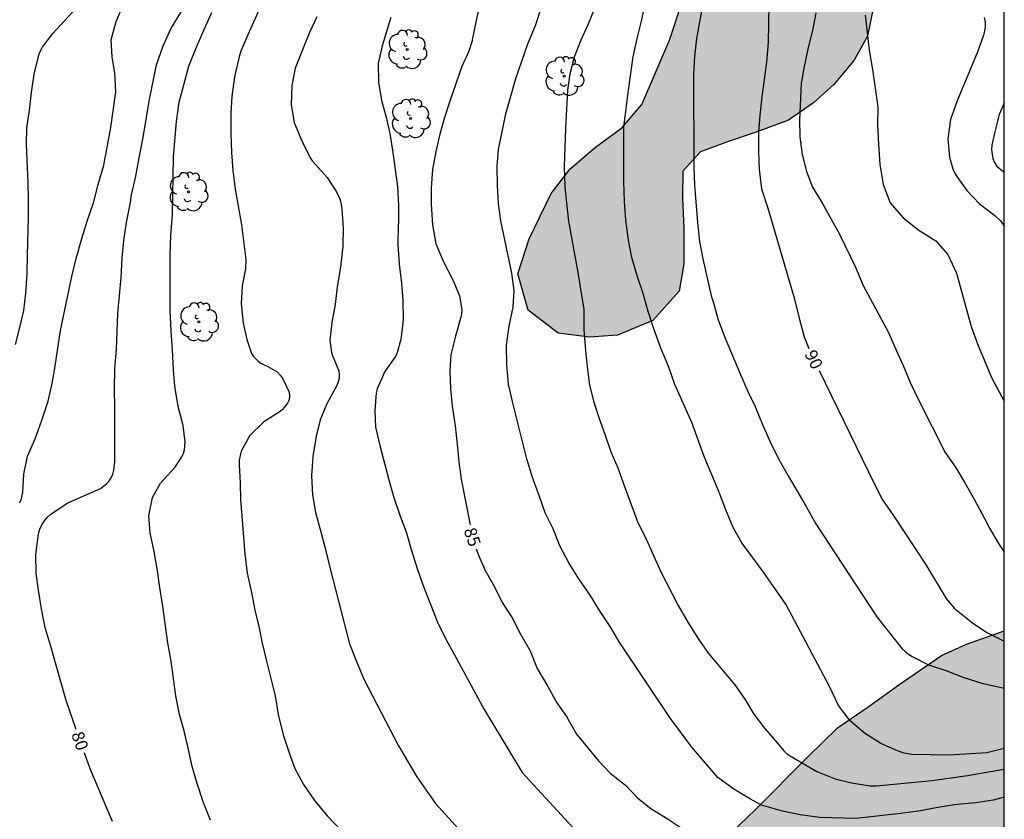
# Model space of a CAD drawing. Units: millimetres. Extents: x 581344 to 581695, y 4793790 to 4794041.
# Drawn here: x 581634 to 581694, y 4793847 to 4793895 of the extents above; entities that cross this region are included whole.
import ezdxf

# ---------------------------------------------------------------- set-up
doc = ezdxf.new("R2010")
doc.units = ezdxf.units.MM
for name, color, linetype in [('010106', 9, 'Continuous'), ('020104', 34, 'Continuous'), ('020307', 24, 'Continuous'), ('100106', 63, 'Continuous'), ('100202', 3, 'Continuous'), ('990504', 63, 'Continuous')]:
    doc.layers.add(name, color=color, linetype=linetype)
doc.layers.add('020105', color=24, linetype='Continuous', lineweight=30)
doc.styles.add('ARIALI', font='ARIALI.TTF', dxfattribs={"height": 1})

# ---------------------------------------------------------------- blocks, each defined once
blk = doc.blocks.new('ARBOL')
blk.add_circle((0, 0), 0.0587)
for centre, radius, start, end in [((-0.564, 0.381), 0.532, 92.28, 254.58), ((-0.28, 0.855), 0.3, 359.28777, 173.60777), ((0.097, 0.97), 0.21, 23.15651, 160.46651), ((0.438, 0.881), 0.24, 301.57804, 139.32804), ((0.656, 0.288), 0.443, 319.85562, 114.76562), ((-0.091, 0.321), 0.12, 119.14, 310.56), ((0.819, -0.249), 0.383, 235.52754, 62.02753), ((-0.556, -0.339), 0.555, 142.64, 266.54), ((-0.039, -0.384), 0.21, 189.64, 323.88), ((-0.301, -0.676), 0.45, 213.78, 295.32), ((0.299, -0.624), 0.532, 224.67, 0.24)]:
    blk.add_arc(centre, radius, start, end)

msp = doc.modelspace()

# ---------------------------------------------------------------- hatches: boundary and pattern name
at = {"layer": '990504'}
for points in [[(581694.165, 4793838.662), (581694.166, 4793858.367), (581691.88, 4793857.546), (581690.354, 4793856.858), (581687.761, 4793855.091), (581685.971, 4793853.791), (581684.047, 4793852.474), (581682.261, 4793850.748), (581679.034, 4793847.48), (581677.208, 4793845.747), (581674.906, 4793844.264), (581672.487, 4793842.429), (581670.712, 4793840.934), (581669.565, 4793839.142), (581668.723, 4793837.13), (581668.505, 4793834.791), (581668.993, 4793832.721), (581670.112, 4793828.493), (581669.95, 4793826.623), (581668.129, 4793825.646), (581665.967, 4793825.527), (581663.53, 4793826.186), (581661.548, 4793827.394), (581659.22, 4793827.984), (581656.807, 4793826.527), (581654.737, 4793824.519), (581653.321, 4793822.352), (581652.006, 4793820.88), (581652.543, 4793818.863), (581654.231, 4793817.702), (581655.801, 4793816.966), (581656.681, 4793814.996), (581657.049, 4793812.784), (581657.047, 4793809.901), (581656.305, 4793807.385), (581654.669, 4793805.221), (581652.471, 4793803.625), (581650.259, 4793803.312), (581647.728, 4793804.267), (581645.959, 4793806.12), (581644.22, 4793808.016), (581642.084, 4793809.483), (581639.865, 4793809.047), (581638.698, 4793807.342), (581637.599, 4793805.115), (581636.457, 4793802.99), (581634.834, 4793801.011), (581632.845, 4793799.43), (581630.522, 4793798.702), (581629.211, 4793798.671), (581628.187, 4793798.81), (581623.377, 4793800.522), (581620.88, 4793801.632), (581618.226, 4793802.674), (581615.843, 4793804.083), (581613.726, 4793805.487), (581609.242, 4793808.13), (581606.89, 4793809.056), (581604.46, 4793809.914), (581601.898, 4793810.587), (581599.58, 4793810.735), (581594.683, 4793810.735), (581592.743, 4793811.629), (581592.274, 4793813.217), (581593.279, 4793815.466), (581594.473, 4793817.482), (581595.321, 4793819.821), (581595.266, 4793821.993), (581594.77, 4793824.105), (581593.835, 4793825.946), (581591.904, 4793827.517), (581589.807, 4793828.334), (581587.62, 4793828.595), (581585.67, 4793829.4), (581584.799, 4793831.467), (581585.976, 4793833.462), (581587.794, 4793835.097), (581589.25, 4793837.09), (581589.976, 4793839.563), (581589.882, 4793841.805), (581589.236, 4793844.209), (581587.874, 4793846.125), (581586.048, 4793847.654), (581584.019, 4793848.741), (581579.776, 4793850.605), (581577.84, 4793852.178), (581576.209, 4793854.072), (581575.094, 4793856.113), (581574.3, 4793858.268), (581573.451, 4793860.785), (581572.527, 4793863.178), (581571.784, 4793865.498), (581571.123, 4793867.795), (581570.475, 4793869.783), (581569.269, 4793871.719), (581567.755, 4793873.366), (581565.745, 4793874.729), (581563.447, 4793875.899), (581560.748, 4793876.298), (581558.086, 4793876.298), (581555.661, 4793876.759), (581555.029, 4793878.544), (581556.083, 4793880.424), (581556.515, 4793882.343), (581555.529, 4793884.069), (581553.87, 4793885.86), (581551.557, 4793887.828), (581547.388, 4793891.736), (581545.134, 4793893.43), (581543.192, 4793894.445), (581541.297, 4793895.825), (581540.06, 4793897.76), (581540.558, 4793899.96), (581541.849, 4793901.924), (581543.656, 4793903.152), (581545.914, 4793903.396), (581548.386, 4793902.88), (581550.956, 4793902.618), (581553.902, 4793902.602), (581556.414, 4793902.769), (581559.089, 4793903.287), (581561.523, 4793903.588), (581564.195, 4793903.802), (581566.847, 4793902.91), (581569.013, 4793901.044), (581574.779, 4793894.438), (581576.719, 4793892.863), (581578.851, 4793890.773), (581580.81, 4793888.958), (581581.469, 4793886.989), (581580.548, 4793884.525), (581579.424, 4793882.063), (581579.246, 4793880.018), (581580.137, 4793877.705), (581581.63, 4793876.018), (581583.51, 4793874.883), (581585.552, 4793874.721), (581587.392, 4793875.068), (581588.494, 4793875.689), (581588.801, 4793876.239), (581590.189, 4793877.955), (581592.156, 4793879.943), (581594.251, 4793881.687), (581596.508, 4793883.262), (581598.864, 4793884.659), (581601.294, 4793885.455), (581606.037, 4793885.885), (581608.423, 4793886.729), (581610.625, 4793888.308), (581612.576, 4793889.422), (581614.73, 4793890), (581616.945, 4793889.182), (581619.154, 4793888.007), (581621.332, 4793887.266), (581623.443, 4793887.384), (581625.667, 4793888.3), (581627.714, 4793890.012), (581629.527, 4793891.785), (581631.263, 4793893.602), (581632.646, 4793895.423), (581633.595, 4793897.238), (581634.331, 4793898.831), (581634.891, 4793900.57), (581635.352, 4793902.301), (581635.579, 4793904.04), (581635.501, 4793905.598), (581635.101, 4793907.348), (581634.615, 4793908.583), (581634.003, 4793909.737), (581632.967, 4793911.168), (581631.585, 4793912.814), (581630.155, 4793914.146), (581628.774, 4793915.335), (581627.311, 4793916.668), (581625.472, 4793918.147), (581621.865, 4793920.462), (581619.978, 4793921.477), (581618.188, 4793922.337), (581615.774, 4793923.346), (581611.97, 4793925.159), (581610.66, 4793926.128), (581609.898, 4793927.34), (581610.807, 4793928.323), (581613.035, 4793928.467), (581615.308, 4793927.992), (581619.742, 4793926.469), (581621.918, 4793925.888), (581623.87, 4793925.23), (581625.926, 4793924.887), (581628.029, 4793924.825), (581632.218, 4793924.824), (581634.04, 4793924.758), (581635.98, 4793924.456), (581637.49, 4793923.216), (581638.567, 4793921.539), (581639.165, 4793919.553), (581639.737, 4793917.058), (581640.404, 4793914.952), (581641.729, 4793913.349), (581643.389, 4793912.238), (581645.238, 4793911.403), (581647.141, 4793911.164), (581649.371, 4793911.164), (581651.453, 4793911.22), (581653.484, 4793911.785), (581655.222, 4793912.495), (581657.242, 4793913.516), (581659.093, 4793914.931), (581661.177, 4793916.835), (581662.929, 4793918.483), (581664.629, 4793920.278), (581666.265, 4793922.202), (581667.849, 4793924.346), (581669.672, 4793926.577), (581671.265, 4793928.858), (581674.901, 4793933.514), (581676.616, 4793935.504), (581680.129, 4793939.811), (581681.393, 4793941.625), (581682.558, 4793943.807), (581683.589, 4793945.538), (581684.493, 4793947.248), (581685.297, 4793948.913), (581685.878, 4793950.896), (581684.862, 4793952.306), (581682.909, 4793953.113), (581681.013, 4793953.14), (581679.114, 4793952.362), (581677.488, 4793950.818), (581675.742, 4793948.846), (581672.395, 4793944.736), (581670.617, 4793943.364), (581669.197, 4793943.269), (581668.822, 4793944.302), (581669.181, 4793945.345), (581669.691, 4793947.074), (581670.283, 4793948.709), (581671.178, 4793950.651), (581671.877, 4793952.412), (581672.535, 4793953.759), (581673.318, 4793956.056), (581673.747, 4793957.061), (581674.3, 4793958.094), (581675.204, 4793959.284), (581676.417, 4793960.513), (581677.995, 4793961.764), (581680.011, 4793963.285), (581682.315, 4793964.512), (581684.498, 4793964.488), (581685.352, 4793963.327), (581684.551, 4793961.723), (581683.929, 4793960.28), (581684.841, 4793958.698), (581686.655, 4793957.659), (581688.631, 4793957.064), (581690.099, 4793956.276), (581691.412, 4793954.905), (581692.365, 4793952.906), (581693.092, 4793951.199), (581694.168, 4793949.564), (581694.169, 4794036.045), (581693.224, 4794036.206), (581690.137, 4794036.891), (581689.397, 4794037.017), (581685.473, 4794037.499), (581679.447, 4794038.56), (581678.063, 4794038.86), (581673.981, 4794040.072), (581673.215, 4794040.244), (581661.052, 4794040.244), (581662.625, 4794039.182), (581665.142, 4794037.867), (581665.946, 4794037.495), (581666.728, 4794036.936), (581668.049, 4794036.237), (581668.672, 4794035.86), (581669.207, 4794035.473), (581669.324, 4794034.995), (581669.347, 4794034.514), (581669.25, 4794034.005), (581668.93, 4794033.502), (581668.253, 4794032.737), (581667.769, 4794032.274), (581665.437, 4794030.376), (581664.971, 4794029.876), (581663.981, 4794028.668), (581663.34, 4794028.09), (581659.897, 4794024.543), (581659.248, 4794023.955), (581658.179, 4794022.79), (581657.593, 4794021.424), (581658.246, 4794020.254), (581659.169, 4794019.074), (581659.193, 4794017.684), (581658.341, 4794016.301), (581656.94, 4794015.139), (581655.101, 4794014.371), (581653.813, 4794014.652), (581653.388, 4794016.116), (581653.555, 4794017.908), (581653.095, 4794019.582), (581651.856, 4794020.82), (581650.464, 4794020.706), (581650.142, 4794019.439), (581650.201, 4794017.698), (581650.199, 4794016.402), (581649.37, 4794015.342), (581643.959, 4794014.102), (581639.846, 4794013.712), (581633.627, 4794013.595), (581629.798, 4794013.292), (581628.294, 4794012.955), (581627.722, 4794012.7), (581626.41, 4794012.298), (581625.052, 4794011.302), (581623.42, 4794010.425), (581621.584, 4794009.95), (581619.79, 4794009.937), (581618.245, 4794010.59), (581617.206, 4794011.834), (581616.116, 4794013.238), (581614.399, 4794016.097), (581613.283, 4794017.269), (581611.799, 4794017.908), (581611.072, 4794017.274), (581611.064, 4794015.921), (581611.252, 4794014.066), (581611.784, 4794012.08), (581612.18, 4794010.381), (581612.828, 4794006.758), (581613.451, 4794004.686), (581615.254, 4794000.695), (581615.689, 4793998.939), (581614.981, 4793997.08), (581613.514, 4793995.846), (581611.822, 4793995.403), (581610.14, 4793995.67), (581608.678, 4793996.599), (581607.632, 4793997.609), (581606.89, 4793998.865), (581605.528, 4794001.943), (581603.359, 4794007.752), (581601.7, 4794010.814), (581600.483, 4794011.693), (581599.115, 4794012.282), (581597.951, 4794012.201), (581596.873, 4794011.602), (581596.17, 4794010.94), (581595.609, 4794010.253), (581595.435, 4794009.86), (581593.805, 4794007.533), (581592.923, 4794006.391), (581591.655, 4794005.481), (581588.023, 4794003.857), (581586.344, 4794003.239), (581584.697, 4794003.271), (581583.063, 4794004.14), (581581.922, 4794005.304), (581580.129, 4794008.271), (581579.097, 4794010.174), (581578.125, 4794012.143), (581577.024, 4794014.039), (581575.873, 4794015.848), (581574.489, 4794017.438), (581573.638, 4794018.806), (581573.034, 4794020.41), (581572.849, 4794022.173), (581573.038, 4794023.811), (581573.341, 4794025.17), (581573.808, 4794028.028), (581574.128, 4794031.453), (581573.899, 4794032.861), (581573.658, 4794033.849), (581572.659, 4794035.674), (581572.171, 4794036.861), (581571.553, 4794037.843), (581571.029, 4794038.422), (581570.621, 4794039.144), (581570.271, 4794040.246), (581505.315, 4794040.248), (581505.676, 4794039.401), (581506.432, 4794036.875), (581508.456, 4794035.623), (581510.653, 4794033.373), (581512.735, 4794031.565), (581514.336, 4794028.98), (581513.894, 4794027.347), (581511.673, 4794026.278), (581509.096, 4794026.172), (581506.364, 4794026.359), (581504.523, 4794026.831), (581502.774, 4794026.723), (581501.868, 4794025.302), (581502.638, 4794023.602), (581504.02, 4794021.586), (581505.699, 4794019.436), (581507.125, 4794017.089), (581507.802, 4794014.892), (581507.759, 4794011.837), (581507.112, 4794008.578), (581505.986, 4794005.896), (581505.303, 4794003.354), (581505.859, 4794000.028), (581507.744, 4793992.925), (581508.474, 4793989.709), (581509.711, 4793983.727), (581510.132, 4793980.435), (581509.646, 4793977.641), (581508.602, 4793975.374), (581507.777, 4793972.392), (581507.822, 4793969.377), (581508.049, 4793966.393), (581508.433, 4793963.613), (581509.538, 4793957.093), (581509.938, 4793954.436), (581510.199, 4793952.357), (581511.123, 4793945.947), (581511.526, 4793943.595), (581512.135, 4793940.655), (581512.65, 4793937.801), (581513.535, 4793932.509), (581514.031, 4793929.247), (581514.582, 4793926.586), (581515.191, 4793924.097), (581515.967, 4793919.279), (581516.459, 4793915.184), (581517.007, 4793908.812), (581517.326, 4793905.668), (581517.757, 4793903.052), (581518.581, 4793897.264), (581519.079, 4793894.282), (581519.575, 4793891.64), (581520.59, 4793885.582), (581521.738, 4793880.797), (581522.215, 4793878.298), (581522.727, 4793876.14), (581524.322, 4793866.023), (581524.928, 4793863.401), (581525.43, 4793860.738), (581526.128, 4793857.664), (581527.015, 4793854.746), (581528.105, 4793852.155), (581528.981, 4793849.109), (581530.047, 4793846.012), (581530.962, 4793843.764), (581531.815, 4793840.862), (581533.235, 4793834.841), (581533.936, 4793832.482), (581534.962, 4793827.185), (581535.621, 4793824.882), (581536.21, 4793821.857), (581536.708, 4793819.687), (581537.741, 4793812.849), (581538.467, 4793810.481), (581539.181, 4793808.947), (581540.449, 4793807.295), (581543.768, 4793803.878), (581545.521, 4793802.749), (581547.41, 4793802.213), (581549.526, 4793802.223), (581551.652, 4793802.83), (581553.714, 4793803.953), (581555.538, 4793805.297), (581557.993, 4793806.875), (581560.179, 4793808.185), (581562.585, 4793808.704), (581564.545, 4793807.875), (581566.24, 4793805.872), (581567.519, 4793803.58), (581568.203, 4793801.263), (581568.402, 4793799.049), (581568.397, 4793797.276), (581568.146, 4793795.828), (581567.733, 4793794.464), (581567.102, 4793793.003), (581566.383, 4793791.825), (581565.403, 4793790.985), (581564.275, 4793790.5), (581563.458, 4793790.254), (581681.397, 4793790.251), (581680.524, 4793791.596), (581678.664, 4793794.266), (581677.949, 4793796.809), (581677.498, 4793799.529), (581679.38, 4793801.582), (581682.21, 4793802.46), (581685.233, 4793801.97), (581688.356, 4793800.915), (581691.461, 4793800.547), (581694.164, 4793800.497), (581694.165, 4793824.533), (581692.211, 4793824.538), (581690.064, 4793824.626), (581687.658, 4793825.022), (581685.411, 4793825.713), (581683.29, 4793826.257), (581681.28, 4793827.637), (581679.442, 4793829.554), (581678.382, 4793831.961), (581678.269, 4793834.083), (581678.82, 4793836.493), (581680.024, 4793838.521), (581681.566, 4793840.324), (581683.423, 4793841.98), (581685.36, 4793843.153), (581687.198, 4793843.597), (581689.112, 4793843.321), (581690.497, 4793842.421), (581691.841, 4793841.394)], [(581683.675, 4793915.718), (581679.21, 4793913.397), (581678.189, 4793912.441), (581677.755, 4793911.565), (581677.241, 4793909.283), (581676.926, 4793906.71), (581676.917, 4793904.971), (581677.479, 4793903.11), (581677.546, 4793901.269), (581676.338, 4793899.747), (581675.426, 4793898.184), (581674.682, 4793896.723), (581673.855, 4793894.189), (581672.172, 4793890.3), (581670.958, 4793888.869), (581669.364, 4793887.71), (581667.82, 4793886.387), (581666.659, 4793884.886), (581665.329, 4793882.154), (581664.635, 4793880.024), (581665.274, 4793877.818), (581667.094, 4793876.429), (581668.99, 4793876.173), (581670.689, 4793876.3), (581672.838, 4793877.189), (581674.446, 4793878.961), (581674.724, 4793880.629), (581674.719, 4793882.785), (581674.635, 4793884.61), (581674.666, 4793886.253), (581675.739, 4793887.423), (581677.422, 4793888.045), (581679.103, 4793888.609), (581681.072, 4793889.346), (581682.585, 4793890.393), (581683.849, 4793891.533), (581685.054, 4793892.978), (581685.869, 4793894.442), (581686.228, 4793896.212), (581686.136, 4793899.242), (581686.226, 4793900.742), (581686.666, 4793901.803), (581687.274, 4793902.969), (581688.311, 4793904.161), (581691.038, 4793906.756), (581692.742, 4793907.992), (581694.167, 4793908.891), (581694.167, 4793914.046), (581692.689, 4793912.999), (581689.735, 4793911), (581688.09, 4793910.079), (581686.859, 4793909.934), (581686.418, 4793910.65), (581686.438, 4793912.795), (581686.406, 4793913.912), (581686.153, 4793914.729), (581685.752, 4793915.282), (581685.085, 4793915.634)]]:
    msp.add_hatch(color=256, dxfattribs=at).paths.add_polyline_path(points)

# ---------------------------------------------------------------- linework, layer by layer
at = {"layer": '010106', "flags": 128}
msp.add_lwpolyline([(581344.174, 4793790.258), (581694.164, 4793790.251), (581694.17, 4794040.244), (581344.18, 4794040.251)], close=True, dxfattribs=at)
at = {"layer": '020104', "flags": 128}
for points, elevation in [([(581694.166, 4793851.219), (581693.116, 4793850.966), (581690.801, 4793850.823), (581688.553, 4793850.865), (581688.09, 4793850.944), (581687.682, 4793851.091), (581686.667, 4793851.532), (581685.681, 4793852.162), (581684.815, 4793852.903), (581684.112, 4793853.827), (581683.566, 4793854.991), (581680.909, 4793859.975), (581679.551, 4793861.932), (581678.246, 4793863.702), (581677.71, 4793864.63), (581677.263, 4793865.694), (581676.848, 4793866.819), (581675.945, 4793868.937), (581675.207, 4793871.001), (581674.17, 4793873.304), (581673.806, 4793874.364), (581673.316, 4793875.506), (581672.892, 4793876.686), (581672.551, 4793877.735), (581672.244, 4793878.82), (581671.917, 4793879.834), (581671.573, 4793881.007), (581671.364, 4793882.069), (581671.199, 4793883.282), (581671.12, 4793884.4), (581671.086, 4793885.629), (581671.081, 4793887.882), (581671.085, 4793888.903), (581671.332, 4793891.013), (581671.639, 4793893.187), (581671.88, 4793894.307), (581672.15, 4793895.35), (581672.83, 4793898.729)], 88), ([(581634.153, 4793875.737), (581634.425, 4793876.762), (581634.659, 4793877.805), (581634.793, 4793878.851), (581634.869, 4793880.056), (581634.875, 4793881.161), (581634.939, 4793883.44), (581634.939, 4793884.543), (581634.926, 4793885.547), (581634.815, 4793887.862), (581634.845, 4793888.885), (581635.005, 4793889.932), (581635.135, 4793891.027), (581635.298, 4793892.139), (581635.597, 4793893.369), (581635.676, 4793893.557), (581635.797, 4793893.78), (581636.405, 4793894.591), (581637.86, 4793896.157)], 78), ([(581634.397, 4793866.137), (581634.502, 4793866.31), (581634.597, 4793866.752), (581634.654, 4793867.862), (581634.893, 4793868.962), (581635.347, 4793870.014), (581635.755, 4793871.144), (581636.145, 4793872.288), (581636.381, 4793873.359), (581636.563, 4793874.41), (581636.894, 4793876.578), (581637.578, 4793879.868), (581637.844, 4793880.958), (581638.175, 4793882.157), (581638.52, 4793883.286), (581638.897, 4793884.324), (581639.182, 4793885.441), (581639.51, 4793886.605), (581639.951, 4793888.896), (581640.247, 4793891.066), (581640.193, 4793892.193), (581640.016, 4793893.181), (581639.971, 4793894.226), (581640.269, 4793895.337), (581640.741, 4793896.417)], 79), ([(581649.118, 4793896.456), (581648.249, 4793894.517), (581647.833, 4793893.523), (581647.72, 4793893.112), (581647.454, 4793891.978), (581647.285, 4793890.775), (581647.229, 4793889.771), (581647.219, 4793888.509), (581647.257, 4793887.387), (581647.348, 4793886.316), (581647.485, 4793885.15), (581647.873, 4793882.987), (581648.14, 4793880.892), (581648.111, 4793880.329), (581647.912, 4793879.287), (581647.851, 4793878.229), (581647.976, 4793877.024), (581648.204, 4793876.047), (581648.486, 4793875.196), (581648.606, 4793875.011), (581648.74, 4793874.855), (581648.89, 4793874.716), (581649.056, 4793874.595), (581649.287, 4793874.472), (581649.48, 4793874.391), (581650.034, 4793874.076), (581650.224, 4793873.878), (581650.352, 4793873.701), (581650.762, 4793872.833), (581650.785, 4793872.599), (581650.756, 4793872.384), (581650.67, 4793872.182), (581650.53, 4793871.984), (581650.354, 4793871.8), (581650.156, 4793871.631), (581649.238, 4793871.037), (581648.376, 4793870.212), (581647.861, 4793869.253), (581647.782, 4793868.99), (581647.74, 4793868.711), (581647.732, 4793868.425), (581647.789, 4793867.327), (581647.816, 4793866.327), (581648.071, 4793863.035), (581648.216, 4793861.855), (581648.477, 4793860.686), (581648.686, 4793859.626), (581648.93, 4793858.625), (581649.122, 4793857.608), (581649.382, 4793856.522), (581649.921, 4793854.414), (581650.09, 4793853.277), (581650.409, 4793852.057), (581650.771, 4793850.968), (581651.109, 4793850.02), (581651.637, 4793849.04), (581652.313, 4793848.06), (581653.091, 4793847.124), (581653.955, 4793846.213)], 82), ([(581694.165, 4793848.281), (581693.484, 4793848.092), (581692.446, 4793847.932), (581691.295, 4793847.821), (581690.127, 4793847.641), (581688.96, 4793847.432), (581687.694, 4793847.265), (581685.164, 4793846.973), (581682.97, 4793847.032), (581681.782, 4793847.206), (581680.716, 4793847.424), (581679.428, 4793847.792), (581678.77, 4793848.144), (581677.745, 4793848.76), (581676.78, 4793849.471), (581675.195, 4793851.311), (581673.912, 4793853.051), (581670.794, 4793857.69), (581670.286, 4793858.568), (581669.647, 4793859.542), (581669.031, 4793860.531), (581668.338, 4793861.51), (581667.74, 4793862.493), (581667.207, 4793863.475), (581666.786, 4793864.55), (581666.299, 4793865.514), (581665.958, 4793866.509), (581665.529, 4793867.659), (581665.197, 4793868.801), (581664.312, 4793872.276), (581664.073, 4793873.318), (581663.977, 4793874.48), (581663.966, 4793875.697), (581664.123, 4793876.853), (581664.37, 4793878.006), (581664.414, 4793879.011), (581664.287, 4793880.062), (581663.62, 4793883.227), (581663.466, 4793884.285), (581663.402, 4793885.379), (581663.398, 4793886.551), (581663.47, 4793887.565), (581663.921, 4793889.736), (581664.518, 4793891.863), (581665.242, 4793893.984), (581665.708, 4793895.088), (581666.063, 4793896.148)], 86), ([(581675.903, 4793896.639), (581675.484, 4793894.303), (581675.357, 4793893.204), (581675.31, 4793892.125), (581675.336, 4793886.519), (581675.359, 4793885.39), (581675.542, 4793883.135), (581675.673, 4793881.985), (581675.863, 4793880.924), (581676.379, 4793878.693), (581676.518, 4793878.267), (581676.794, 4793877.229), (581677.226, 4793876.119), (581678.129, 4793873.95), (581678.603, 4793872.877), (581679.043, 4793871.969), (581679.485, 4793870.884), (581679.955, 4793869.821), (581680.472, 4793868.804), (581681.059, 4793867.771), (581682.151, 4793865.912), (581682.737, 4793864.847), (581686.423, 4793859.211), (581687.971, 4793857.273), (581688.146, 4793857.104), (581688.351, 4793856.951), (581688.571, 4793856.815), (581689.573, 4793856.292), (581690.682, 4793855.929), (581691.715, 4793855.525), (581692.801, 4793855.197), (581694.166, 4793854.879)], 89), ([(581645.995, 4793846.869), (581645.552, 4793847.979), (581645.174, 4793849.096), (581644.885, 4793850.138), (581644.664, 4793851.164), (581644.384, 4793852.302), (581644.11, 4793853.291), (581643.896, 4793854.426), (581643.61, 4793856.526), (581643.396, 4793857.63), (581643.25, 4793858.816), (581643.102, 4793859.841), (581642.908, 4793860.995), (581642.766, 4793861.999), (581642.563, 4793863.173), (581642.333, 4793864.317), (581642.251, 4793865.345), (581642.465, 4793866.454), (581642.949, 4793867.326), (581643.836, 4793868.28), (581644.255, 4793868.917), (581644.345, 4793869.12), (581644.404, 4793869.338), (581644.45, 4793869.803), (581644.332, 4793870.822), (581644.024, 4793871.969), (581643.82, 4793873.199), (581643.74, 4793874.204), (581643.678, 4793875.406), (581643.598, 4793876.553), (581643.54, 4793877.798), (581643.551, 4793881.23), (581643.591, 4793882.351), (581643.695, 4793883.627), (581643.721, 4793885.968), (581643.753, 4793887.128), (581643.933, 4793889.261), (581644.098, 4793890.444), (581644.678, 4793892.618), (581645.079, 4793893.622), (581645.587, 4793894.81), (581646.067, 4793895.883)], 81), ([(581652.447, 4793895.607), (581652.007, 4793894.667), (581651.526, 4793893.5), (581651.132, 4793892.492), (581650.924, 4793891.447), (581650.893, 4793890.266), (581651.069, 4793889.205), (581651.53, 4793888.083), (581652.031, 4793887.052), (581652.183, 4793886.847), (581653.07, 4793885.868), (581653.635, 4793885), (581653.856, 4793884.512), (581653.926, 4793884.218), (581653.967, 4793883.929), (581654.04, 4793882.811), (581654.014, 4793881.704), (581653.88, 4793880.435), (581653.685, 4793879.238), (581653.552, 4793878.159), (581653.364, 4793877.069), (581653.234, 4793875.991), (581653.34, 4793875.246), (581653.417, 4793875.009), (581653.771, 4793874.133), (581653.804, 4793873.901), (581653.792, 4793873.687), (581653.74, 4793873.466), (581653.657, 4793873.249), (581653.05, 4793872.14), (581652.656, 4793871.154), (581652.398, 4793870.164), (581652.197, 4793868.93), (581652.124, 4793867.771), (581652.183, 4793866.61), (581652.364, 4793865.544), (581652.698, 4793864.373), (581652.977, 4793863.287), (581653.249, 4793862.121), (581654.432, 4793857.572), (581654.847, 4793856.5), (581655.288, 4793855.429), (581657.408, 4793851.38), (581658.506, 4793849.504), (581659.648, 4793847.886), (581662.218, 4793845.066)], 83), ([(581656.941, 4793895.574), (581656.411, 4793893.852), (581656.175, 4793892.777), (581656.183, 4793891.644), (581656.376, 4793890.533), (581656.659, 4793889.523), (581656.876, 4793888.529), (581657.041, 4793887.531), (581657.348, 4793885.315), (581657.394, 4793884.16), (581657.395, 4793883.147), (581657.375, 4793882.927), (581657.362, 4793881.807), (581657.448, 4793880.613), (581657.58, 4793879.454), (581657.669, 4793878.398), (581657.687, 4793877.225), (581657.549, 4793876.036), (581657.292, 4793875.177), (581657.19, 4793874.99), (581656.579, 4793874.086), (581656.102, 4793873.04), (581656.046, 4793872.805), (581655.972, 4793871.736), (581656.015, 4793870.726), (581656.262, 4793869.615), (581656.812, 4793867.523), (581657.094, 4793866.513), (581657.497, 4793865.317), (581657.86, 4793864.372), (581658.168, 4793863.287), (581658.534, 4793862.137), (581658.872, 4793861.163), (581659.776, 4793858.897), (581660.292, 4793857.824), (581660.81, 4793856.905), (581662.601, 4793853.581), (581664.915, 4793849.759), (581668.91, 4793845.417)], 84), ([(581669.298, 4793896.108), (581668.898, 4793895.134), (581668.464, 4793894.202), (581668.069, 4793893.165), (581667.804, 4793892.157), (581667.662, 4793891.155), (581667.532, 4793888.853), (581667.449, 4793886.54), (581667.49, 4793885.321), (581667.595, 4793884.304), (581667.729, 4793883.216), (581668.291, 4793880.093), (581668.65, 4793877.851), (581668.658, 4793876.637), (581668.729, 4793875.599), (581668.849, 4793874.388), (581668.986, 4793873.292), (581669.236, 4793872.3), (581669.572, 4793871.24), (581669.927, 4793870.302), (581670.298, 4793869.225), (581670.716, 4793868.242), (581671.118, 4793867.118), (581671.931, 4793864.945), (581672.394, 4793864.034), (581673.298, 4793861.982), (581674.373, 4793859.894), (581674.961, 4793858.881), (581675.614, 4793857.864), (581676.226, 4793856.983), (581677.819, 4793855.077), (581678.43, 4793854.215), (581678.968, 4793853.309), (581679.605, 4793852.461), (581680.405, 4793851.54), (581680.785, 4793851.079), (581680.944, 4793850.925), (581681.141, 4793850.801), (581682.797, 4793849.837), (581683.903, 4793849.383), (581684.892, 4793849.138), (581686.034, 4793848.968), (581686.414, 4793848.956), (581689.796, 4793849.278), (581691.939, 4793849.595), (581693.092, 4793849.797), (581694.165, 4793849.963)], 87), ([(581682.721, 4793895.852), (581682.529, 4793894.785), (581682.27, 4793893.752), (581682.018, 4793892.601), (581681.835, 4793891.56), (581681.743, 4793889.356), (581681.757, 4793888.334), (581681.907, 4793887.26), (581682.155, 4793886.239), (581682.536, 4793885.273), (581683.143, 4793884.285), (581684.175, 4793882.423), (581685.13, 4793880.431), (581685.595, 4793879.321), (581687.136, 4793876.47), (581687.6, 4793875.39), (581688.035, 4793874.466), (581688.458, 4793873.419), (581688.984, 4793872.329), (581690.585, 4793869.19), (581691.208, 4793868.29), (581691.773, 4793867.341), (581692.356, 4793866.314), (581693.107, 4793864.921), (581693.212, 4793864.698), (581693.81, 4793863.67), (581694.166, 4793863.162)], 91), ([(581685.734, 4793895.715), (581685.964, 4793893.583), (581686.172, 4793892.41), (581686.486, 4793890.152), (581686.477, 4793889.067), (581686.529, 4793887.869), (581686.607, 4793886.655), (581686.813, 4793885.449), (581687.251, 4793884.329), (581688.034, 4793883.411), (581688.975, 4793882.667), (581690.007, 4793882.033), (581690.732, 4793881.197), (581691.265, 4793880.061), (581692.161, 4793876.819), (581692.55, 4793875.784), (581693.398, 4793873.731), (581694.166, 4793872.304)], 92), ([(581692.954, 4793895.57), (581693.008, 4793895.297), (581693.006, 4793895.013), (581692.964, 4793894.739), (581692.899, 4793894.492), (581692.555, 4793893.523), (581691.318, 4793890.507), (581690.895, 4793889.387), (581690.745, 4793888.208), (581690.84, 4793887.094), (581691.036, 4793886.391), (581691.151, 4793886.153), (581691.283, 4793885.932), (581691.904, 4793885.079), (581692.67, 4793884.271), (581693.595, 4793883.555), (581693.939, 4793883.238), (581694.166, 4793882.931)], 93), ([(581694.166, 4793890.384), (581693.859, 4793889.688), (581693.566, 4793888.554), (581693.404, 4793887.819), (581693.401, 4793887.561), (581693.423, 4793887.288), (581693.477, 4793887.019), (581693.567, 4793886.775), (581693.697, 4793886.58), (581693.857, 4793886.426), (581694.166, 4793886.192)], 94)]:
    msp.add_lwpolyline(points, dxfattribs=dict(at, elevation=elevation))
at = {"layer": '020105', "flags": 128}
for points, elevation in [([(581637.829, 4793852.386), (581637.227, 4793854.129), (581636.282, 4793857.494), (581635.961, 4793858.541), (581635.736, 4793859.701), (581635.546, 4793860.836), (581635.414, 4793861.844), (581635.389, 4793862.99), (581635.546, 4793864.248), (581635.633, 4793864.537), (581635.754, 4793864.8), (581635.91, 4793865.04), (581636.092, 4793865.255), (581636.292, 4793865.446), (581637.283, 4793866.104), (581639.309, 4793866.991), (581639.697, 4793867.294), (581639.861, 4793867.474), (581639.965, 4793867.653), (581640.058, 4793867.867), (581640.134, 4793868.112), (581640.188, 4793868.615), (581640.194, 4793871.903), (581640.172, 4793873.025), (581640.194, 4793874.285), (581640.285, 4793875.449), (581640.377, 4793877.621), (581640.571, 4793879.805), (581640.622, 4793880.987), (581640.727, 4793882.051), (581640.886, 4793883.131), (581641.129, 4793884.355), (581641.197, 4793884.804), (581641.456, 4793885.944), (581641.655, 4793887.055), (581641.899, 4793888.287), (581642.262, 4793890.5), (581642.719, 4793892.7), (581643.123, 4793893.85), (581643.591, 4793894.889), (581644.807, 4793896.888)], 80), ([(581662.292, 4793896.21), (581662.076, 4793895.211), (581661.862, 4793894.092), (581661.667, 4793893.526), (581661.244, 4793892.595), (581660.532, 4793890.555), (581660.202, 4793889.504), (581659.917, 4793888.489), (581659.666, 4793887.443), (581659.464, 4793886.343), (581659.392, 4793885.244), (581659.394, 4793884.242), (581659.462, 4793882.986), (581659.665, 4793881.846), (581660.13, 4793880.745), (581660.707, 4793879.666), (581661.097, 4793878.685), (581661.245, 4793877.864), (581661.225, 4793877.6), (581661.168, 4793877.315), (581660.87, 4793876.236), (581660.584, 4793875.109), (581660.523, 4793874.108), (581660.566, 4793873.037), (581660.665, 4793871.997), (581660.84, 4793870.804), (581660.968, 4793869.665), (581661.058, 4793868.621), (581661.198, 4793867.564), (581661.743, 4793864.79)], 85), ([(581679.875, 4793896.331), (581679.84, 4793894.059), (581679.736, 4793892.864), (581679.452, 4793890.765), (581679.328, 4793889.656), (581679.244, 4793888.615), (581679.242, 4793887.417), (581679.29, 4793886.354), (581679.423, 4793885.177), (581679.827, 4793884.002), (581681.419, 4793878.574), (581681.717, 4793877.33), (581682.019, 4793876.199), (581682.302, 4793875.494)], 90), ([(581682.938, 4793874.147), (581686.289, 4793867.263), (581686.782, 4793866.315), (581687.417, 4793865.382), (581689.383, 4793862.416), (581690.641, 4793860.322), (581691.119, 4793859.742), (581692.245, 4793858.846), (581693.101, 4793858.268), (581694.166, 4793857.743)], 90), ([(581662.124, 4793863.343), (581662.254, 4793862.953), (581662.662, 4793862.016), (581663.222, 4793861.025), (581663.688, 4793860.088), (581664.295, 4793859.152), (581664.796, 4793858.197), (581665.392, 4793857.145), (581665.827, 4793856.068), (581666.457, 4793854.984), (581667.007, 4793853.996), (581667.589, 4793853.161), (581668.203, 4793852.099), (581669.535, 4793850.477), (581670.25, 4793849.737), (581671.17, 4793848.996), (581671.931, 4793848.212), (581672.715, 4793847.58), (581673.777, 4793846.945), (581674.612, 4793846.368)], 85), ([(581638.316, 4793850.978), (581638.67, 4793850.014), (581640.018, 4793846.811)], 80)]:
    msp.add_lwpolyline(points, dxfattribs=dict(at, elevation=elevation))
at = {"layer": '100106', "flags": 128}
for points, elevation in [([(581686.228, 4793896.212), (581685.869, 4793894.442), (581685.054, 4793892.978), (581683.849, 4793891.533), (581682.585, 4793890.393), (581681.072, 4793889.346), (581679.103, 4793888.609), (581677.422, 4793888.045), (581675.739, 4793887.423), (581674.666, 4793886.253), (581674.635, 4793884.61), (581674.719, 4793882.785), (581674.724, 4793880.629), (581674.446, 4793878.961), (581672.838, 4793877.189), (581670.689, 4793876.3), (581668.99, 4793876.173), (581667.094, 4793876.429), (581665.274, 4793877.818), (581664.635, 4793880.024), (581665.329, 4793882.154), (581666.659, 4793884.886), (581667.82, 4793886.387), (581669.364, 4793887.71), (581670.958, 4793888.869), (581672.172, 4793890.3), (581673.855, 4793894.189), (581674.682, 4793896.723)], 88.959), ([(581677.208, 4793845.747), (581679.034, 4793847.48), (581682.261, 4793850.748), (581684.047, 4793852.474), (581685.971, 4793853.791), (581687.761, 4793855.091), (581690.354, 4793856.858), (581691.88, 4793857.546), (581694.166, 4793858.367)], 55.672)]:
    msp.add_lwpolyline(points, dxfattribs=dict(at, elevation=elevation))

# ---------------------------------------------------------------- block references
at = {"layer": '100202', "rotation": 359.9987685839998}
for p in [(581657.929, 4793893.638, 84.843), (581667.461, 4793892.011, 86.733), (581658.134, 4793889.447, 85.15), (581644.648, 4793885.001, 81.323), (581645.28, 4793877.102, 81.711)]:
    msp.add_blockref('ARBOL', p, dxfattribs=at)

# ---------------------------------------------------------------- texts
at = {"layer": '020307', "style": 'ARIALI'}
for s, rotation, p in [('90', 295.95577, (581682.024, 4793875.168, 89.997)), ('85', 288.46377, (581661.35, 4793864.477, 84.998)), ('80', 289.06677, (581637.531, 4793852.101, 79.998))]:
    msp.add_text(s, height=0.75, rotation=rotation, dxfattribs=at).set_placement(p)

doc.saveas('drawing.dxf')
